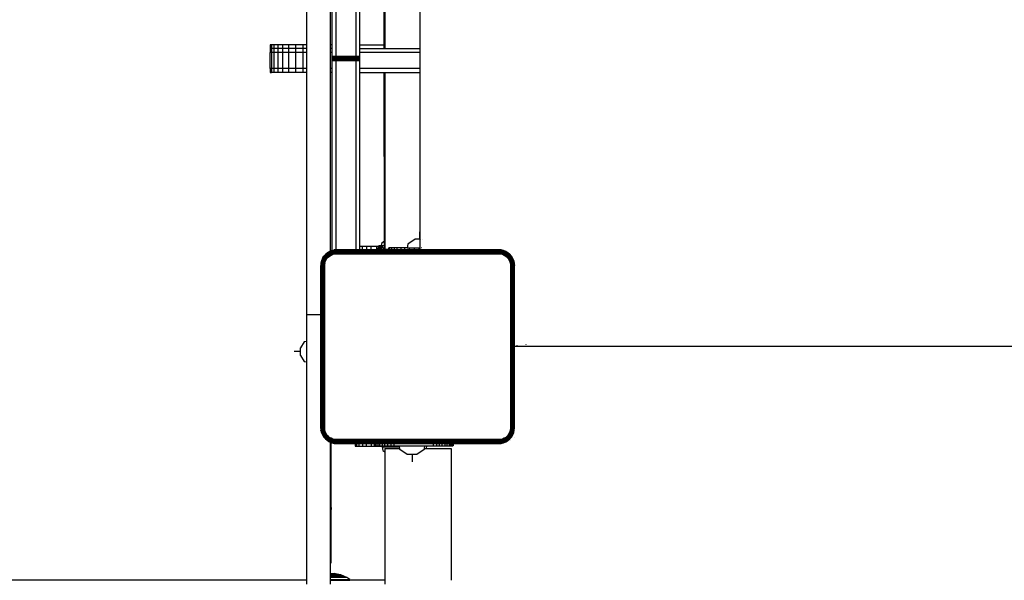
# Model space of a CAD drawing. Units: centimetres. Extents: x -451 to 335, y -321 to 418.
# Drawn here: x -98 to -48, y -14 to 15 of the extents above; entities that cross this region are included whole.
import ezdxf

# ---------------------------------------------------------------- set-up
doc = ezdxf.new("R2010")
doc.units = ezdxf.units.CM
doc.layers.add('strefa', color=6, linetype='Continuous')
doc.dimstyles.get("Standard").update_dxf_attribs({"dimtxt": 15, "dimasz": 20, "dimexe": 0.18, "dimexo": 0.0625, "dimgap": 10, "dimtad": 1, "dimdec": 0, "dimzin": 0, "dimdsep": 46, "dimtxsty": 'Standard', "dimcen": 0.09, "dimadec": 0, "dimazin": 0, "dimtfac": 1, "dimtdec": 4, "dimtofl": 0, "dimtmove": 0, "dimatfit": 3, "dimfxl": 1, "dimtolj": 1, "dimtzin": 0, "dimarcsym": 0})

# ---------------------------------------------------------------- blocks, each defined once
blk = doc.blocks.new('1550')
for p, q in [((-77.268, 13.052), (-77.268, 30.987)), ((-81.536, 20.927), (-81.536, 12.673)), ((-80.536, 20.927), (-80.536, 12.673)), ((-83.009, 13.252), (-83.009, 17.647)), ((-81.809, 13.252), (-81.809, 17.647)), ((-81.736, 17.647), (-81.736, 13.252)), ((-80.336, 17.647), (-80.336, 13.252)), ((-79.088, 13.252), (-79.088, 17.647)), ((-79.041, 13.052), (-79.041, 17.647)), ((-84.799, 13.252), (-84.86, 13.252)), ((-84.86, 13.252), (-84.86, 13.052)), ((-84.799, 13.052), (-84.86, 13.052)), ((-84.86, 13.052), (-84.86, 12.852)), ((-84.672, 13.252), (-84.799, 13.252)), ((-84.799, 13.252), (-84.799, 13.052)), ((-84.672, 13.052), (-84.799, 13.052)), ((-84.799, 13.052), (-84.799, 12.852)), ((-84.482, 13.252), (-84.672, 13.252)), ((-84.672, 13.252), (-84.672, 13.052)), ((-84.482, 13.052), (-84.672, 13.052)), ((-84.672, 13.052), (-84.672, 12.852)), ((-84.233, 13.252), (-84.482, 13.252)), ((-84.482, 13.252), (-84.482, 13.052)), ((-84.233, 13.052), (-84.482, 13.052)), ((-84.482, 13.052), (-84.482, 12.852)), ((-83.932, 13.252), (-84.233, 13.252)), ((-84.233, 13.252), (-84.233, 13.052)), ((-83.932, 13.052), (-84.233, 13.052)), ((-84.233, 13.052), (-84.233, 12.852)), ((-83.587, 13.252), (-83.932, 13.252)), ((-83.932, 13.252), (-83.932, 13.052)), ((-83.587, 13.052), (-83.932, 13.052)), ((-83.932, 13.052), (-83.932, 12.852)), ((-83.205, 13.252), (-83.587, 13.252)), ((-83.587, 13.252), (-83.587, 13.052)), ((-83.205, 13.052), (-83.587, 13.052)), ((-83.587, 13.052), (-83.587, 12.852)), ((-83.009, 13.252), (-83.205, 13.252)), ((-83.205, 13.252), (-83.205, 13.052)), ((-83.009, 13.052), (-83.205, 13.052)), ((-83.205, 13.052), (-83.205, 12.852)), ((-83.009, 13.052), (-83.009, 13.252)), ((-83.009, 12.852), (-83.009, 13.052)), ((-81.736, 13.252), (-81.809, 13.252)), ((-81.809, 13.052), (-81.809, 13.252)), ((-81.736, 13.052), (-81.809, 13.052)), ((-81.809, 12.852), (-81.809, 13.052)), ((-81.736, 13.252), (-81.736, 13.052)), ((-81.736, 13.052), (-81.736, 12.852)), ((-80.336, 13.252), (-80.336, 13.052)), ((-80.336, 13.252), (-79.088, 13.252)), ((-80.336, 13.052), (-80.336, 12.852)), ((-80.336, 13.052), (-79.088, 13.052)), ((-79.088, 13.052), (-79.088, 13.252)), ((-79.08, 13.252), (-79.088, 13.252)), ((-79.088, 13.052), (-79.041, 13.052)), ((-79.041, 13.052), (-77.268, 13.052)), ((-77.268, 12.852), (-77.268, 13.052)), ((-84.799, 12.852), (-84.86, 12.852)), ((-84.86, 12.052), (-84.86, 12.852)), ((-84.672, 12.852), (-84.799, 12.852)), ((-84.799, 12.852), (-84.799, 12.052)), ((-84.482, 12.852), (-84.672, 12.852)), ((-84.672, 12.852), (-84.672, 12.052)), ((-84.233, 12.852), (-84.482, 12.852)), ((-84.482, 12.852), (-84.482, 12.052)), ((-83.932, 12.852), (-84.233, 12.852)), ((-84.233, 12.852), (-84.233, 12.052)), ((-83.587, 12.852), (-83.932, 12.852)), ((-83.932, 12.852), (-83.932, 12.052)), ((-83.205, 12.852), (-83.587, 12.852)), ((-83.587, 12.852), (-83.587, 12.052)), ((-83.009, 12.852), (-83.205, 12.852)), ((-83.205, 12.852), (-83.205, 12.052)), ((-83.009, 12.052), (-83.009, 12.852)), ((-81.736, 12.852), (-81.809, 12.852)), ((-81.809, 12.052), (-81.809, 12.852)), ((-81.736, 12.852), (-81.736, 12.673)), ((-81.736, 12.673), (-81.736, 12.619)), ((-81.736, 12.673), (-81.536, 12.673)), ((-81.736, 12.619), (-81.736, 12.564)), ((-81.736, 12.619), (-81.536, 12.619)), ((-81.736, 12.564), (-81.736, 12.508)), ((-81.736, 12.564), (-81.536, 12.564)), ((-81.736, 12.508), (-81.736, 12.451)), ((-81.736, 12.508), (-81.536, 12.508)), ((-81.736, 12.451), (-81.536, 12.451)), ((-81.736, 12.451), (-81.736, 12.052)), ((-81.536, 12.673), (-81.536, 12.619)), ((-81.536, 12.673), (-80.536, 12.673)), ((-81.536, 12.564), (-81.536, 12.619)), ((-81.536, 12.619), (-80.536, 12.619)), ((-81.536, 12.564), (-81.536, 12.508)), ((-81.536, 12.564), (-80.536, 12.564)), ((-81.536, 12.508), (-81.536, 12.451)), ((-81.536, 12.508), (-80.536, 12.508)), ((-81.536, 12.451), (-81.536, 2.876)), ((-81.536, 12.451), (-80.536, 12.451)), ((-80.536, 12.673), (-80.536, 12.619)), ((-80.536, 12.673), (-80.336, 12.673)), ((-80.536, 12.564), (-80.536, 12.619)), ((-80.536, 12.619), (-80.336, 12.619)), ((-80.536, 12.564), (-80.536, 12.508)), ((-80.536, 12.564), (-80.336, 12.564)), ((-80.536, 12.508), (-80.536, 12.451)), ((-80.536, 12.508), (-80.336, 12.508)), ((-80.536, 12.451), (-80.536, 2.878)), ((-80.536, 12.451), (-80.336, 12.451)), ((-77.268, 12.852), (-80.336, 12.852)), ((-80.336, 12.852), (-80.336, 12.673)), ((-80.336, 12.673), (-80.336, 12.619)), ((-80.336, 12.619), (-80.336, 12.564)), ((-80.336, 12.564), (-80.336, 12.508)), ((-80.336, 12.508), (-80.336, 12.451)), ((-80.336, 12.451), (-80.336, 12.052)), ((-77.268, 12.052), (-77.268, 12.852)), ((-84.799, 12.052), (-84.86, 12.052)), ((-84.86, 12.052), (-84.86, 11.852)), ((-84.672, 12.052), (-84.799, 12.052)), ((-84.799, 12.052), (-84.799, 11.852)), ((-84.482, 12.052), (-84.672, 12.052)), ((-84.672, 12.052), (-84.672, 11.852)), ((-84.233, 12.052), (-84.482, 12.052)), ((-84.482, 12.052), (-84.482, 11.852)), ((-83.932, 12.052), (-84.233, 12.052)), ((-84.233, 12.052), (-84.233, 11.852)), ((-83.587, 12.052), (-83.932, 12.052)), ((-83.932, 12.052), (-83.932, 11.852)), ((-83.205, 12.052), (-83.587, 12.052)), ((-83.587, 12.052), (-83.587, 11.852)), ((-83.009, 12.052), (-83.205, 12.052)), ((-83.205, 12.052), (-83.205, 11.852)), ((-83.009, 11.852), (-83.009, 12.052)), ((-81.736, 12.052), (-81.809, 12.052)), ((-81.809, 11.852), (-81.809, 12.052)), ((-81.736, 12.052), (-81.736, 11.852)), ((-77.268, 12.052), (-80.336, 12.052)), ((-80.336, 12.052), (-80.336, 11.852)), ((-77.268, 11.852), (-77.268, 12.052)), ((-84.86, 11.852), (-84.799, 11.852)), ((-84.672, 11.852), (-84.799, 11.852)), ((-84.482, 11.852), (-84.672, 11.852)), ((-84.233, 11.852), (-84.482, 11.852)), ((-83.932, 11.852), (-84.233, 11.852)), ((-83.587, 11.852), (-83.932, 11.852)), ((-83.205, 11.852), (-83.587, 11.852)), ((-83.009, 11.852), (-83.205, 11.852)), ((-83.009, -0.4), (-83.009, 11.852)), ((-81.809, 2.818), (-81.809, 11.852)), ((-81.736, 11.852), (-81.809, 11.852)), ((-81.736, 11.852), (-81.736, 2.843)), ((-80.336, 11.852), (-80.336, 3.049)), ((-80.336, 11.852), (-79.088, 11.852)), ((-79.088, 11.852), (-79.041, 11.852)), ((-79.08, 3.309), (-79.088, 11.852)), ((-79.041, 2.981), (-79.041, 11.852)), ((-79.041, 11.852), (-77.268, 11.852)), ((-77.268, 3.416), (-77.268, 11.852)), ((-77.294, 3.416), (-77.294, 3.797)), ((-80.189, 3.049), (-80.336, 3.049)), ((-80.336, 3.049), (-80.336, 2.878)), ((-80.189, 2.878), (-80.189, 3.049)), ((-79.985, 3.049), (-80.189, 3.049)), ((-79.747, 3.049), (-79.985, 3.049)), ((-79.985, 3.049), (-79.985, 2.878)), ((-79.747, 2.878), (-79.747, 3.049)), ((-79.479, 3.049), (-79.747, 3.049)), ((-79.479, 3.049), (-79.479, 2.878)), ((-79.377, 3.049), (-79.479, 3.049)), ((-79.378, 3.081), (-79.365, 3.081)), ((-79.377, 3.049), (-79.378, 3.081)), ((-79.365, 3.049), (-79.377, 3.049)), ((-79.375, 2.962), (-79.377, 3.049)), ((-79.329, 3.081), (-79.365, 3.081)), ((-79.365, 3.049), (-79.365, 3.081)), ((-79.365, 2.962), (-79.365, 3.049)), ((-79.269, 3.081), (-79.329, 3.081)), ((-79.329, 3.081), (-79.328, 2.962)), ((-79.269, 3.081), (-79.268, 2.962)), ((-79.252, 3.081), (-79.269, 3.081)), ((-79.236, 3.207), (-79.252, 3.081)), ((-79.187, 3.081), (-79.252, 3.081)), ((-79.08, 3.309), (-79.236, 3.207)), ((-79.186, 2.962), (-79.187, 3.081)), ((-79.085, 3.081), (-79.187, 3.081)), ((-79.088, 2.981), (-79.085, 3.081)), ((-79.085, 3.081), (-79.08, 3.309)), ((-79.08, 3.081), (-79.085, 3.081)), ((-79.085, 3.081), (-79.08, 2.981)), ((-77.907, 3.173), (-77.931, 2.983)), ((-77.534, 3.416), (-77.907, 3.173)), ((-77.268, 3.416), (-77.534, 3.416)), ((-77.268, 2.983), (-77.268, 3.416)), ((-77.235, 3.416), (-77.242, 3.416)), ((-77.157, 3.416), (-77.151, 3.416)), ((-82.151, 2.551), (-82.217, 2.444)), ((-82.069, 2.646), (-82.191, 2.477)), ((-82.065, 2.642), (-82.191, 2.477)), ((-82.191, 2.477), (-82.151, 2.551)), ((-82.173, 2.467), (-82.051, 2.628)), ((-82.069, 2.646), (-82.151, 2.551)), ((-82.146, 2.451), (-82.028, 2.605)), ((-82.11, 2.431), (-81.999, 2.576)), ((-81.974, 2.728), (-82.069, 2.646)), ((-82.069, 2.646), (-82.065, 2.642)), ((-82.068, 2.407), (-81.965, 2.542)), ((-81.9, 2.768), (-82.065, 2.642)), ((-82.065, 2.642), (-81.974, 2.728)), ((-82.065, 2.642), (-82.051, 2.628)), ((-82.051, 2.628), (-81.89, 2.75)), ((-82.051, 2.628), (-82.028, 2.605)), ((-82.028, 2.605), (-81.874, 2.723)), ((-82.028, 2.605), (-81.999, 2.576)), ((-81.999, 2.576), (-81.854, 2.687)), ((-81.999, 2.576), (-81.965, 2.542)), ((-81.965, 2.542), (-81.989, 2.433)), ((-81.989, 2.433), (-81.928, 2.505)), ((-81.867, 2.794), (-81.974, 2.728)), ((-81.9, 2.768), (-81.974, 2.728)), ((-81.965, 2.542), (-81.83, 2.645)), ((-81.965, 2.542), (-81.928, 2.505)), ((-81.928, 2.505), (-81.83, 2.645)), ((-81.928, 2.505), (-81.856, 2.566)), ((-81.709, 2.847), (-81.9, 2.768)), ((-81.867, 2.794), (-81.9, 2.768)), ((-81.9, 2.768), (-81.89, 2.75)), ((-81.89, 2.75), (-81.704, 2.828)), ((-81.89, 2.75), (-81.874, 2.723)), ((-81.874, 2.723), (-81.696, 2.797)), ((-81.874, 2.723), (-81.854, 2.687)), ((-81.809, 2.818), (-81.867, 2.794)), ((-81.83, 2.645), (-81.856, 2.566)), ((-81.856, 2.566), (-81.776, 2.615)), ((-81.854, 2.687), (-81.685, 2.757)), ((-81.854, 2.687), (-81.83, 2.645)), ((-81.83, 2.645), (-81.672, 2.71)), ((-81.83, 2.645), (-81.776, 2.615)), ((-81.751, 2.842), (-81.809, 2.818)), ((-81.776, 2.615), (-81.689, 2.651)), ((-81.736, 2.843), (-81.751, 2.842)), ((-81.736, 2.843), (-81.709, 2.847)), ((-81.709, 2.847), (-81.536, 2.876)), ((-81.709, 2.847), (-81.629, 2.871)), ((-81.709, 2.847), (-81.504, 2.871)), ((-81.709, 2.847), (-81.704, 2.828)), ((-81.704, 2.828), (-81.504, 2.859)), ((-81.704, 2.828), (-81.504, 2.843)), ((-81.704, 2.828), (-81.696, 2.797)), ((-81.504, 2.822), (-81.704, 2.828)), ((-81.696, 2.797), (-81.504, 2.822)), ((-81.696, 2.797), (-81.504, 2.798)), ((-81.696, 2.797), (-81.685, 2.757)), ((-81.672, 2.71), (-81.689, 2.651)), ((-81.689, 2.651), (-81.598, 2.673)), ((-81.685, 2.757), (-81.504, 2.798)), ((-81.685, 2.757), (-81.504, 2.772)), ((-81.685, 2.757), (-81.672, 2.71)), ((-81.672, 2.71), (-81.504, 2.772)), ((-81.672, 2.71), (-81.504, 2.743)), ((-81.672, 2.71), (-81.504, 2.712)), ((-81.672, 2.71), (-81.598, 2.673)), ((-81.536, 2.876), (-81.629, 2.871)), ((-81.598, 2.673), (-81.504, 2.712)), ((-81.598, 2.673), (-81.504, 2.681)), ((-81.536, 2.876), (-81.504, 2.878)), ((-81.504, 2.878), (-81.504, 2.871)), ((-80.536, 2.878), (-81.504, 2.878)), ((-81.504, 2.871), (-73.304, 2.871)), ((-81.504, 2.871), (-81.504, 2.859)), ((-81.504, 2.859), (-73.304, 2.859)), ((-81.504, 2.859), (-81.504, 2.843)), ((-73.304, 2.843), (-81.504, 2.843)), ((-81.504, 2.843), (-81.504, 2.822)), ((-81.504, 2.822), (-73.304, 2.822)), ((-81.504, 2.822), (-81.504, 2.798)), ((-73.304, 2.798), (-81.504, 2.798)), ((-81.504, 2.798), (-81.504, 2.772)), ((-81.504, 2.772), (-81.504, 2.743)), ((-81.504, 2.772), (-73.304, 2.772)), ((-81.504, 2.743), (-73.304, 2.743)), ((-81.504, 2.743), (-81.504, 2.712)), ((-73.304, 2.712), (-81.504, 2.712)), ((-81.504, 2.712), (-81.504, 2.681)), ((-81.504, 2.681), (-73.304, 2.681)), ((-80.336, 2.878), (-80.536, 2.878)), ((-80.189, 2.878), (-80.336, 2.878)), ((-79.985, 2.878), (-80.189, 2.878)), ((-79.747, 2.878), (-79.985, 2.878)), ((-79.479, 2.878), (-79.747, 2.878)), ((-79.424, 2.878), (-79.479, 2.878)), ((-79.424, 2.962), (-79.412, 2.962)), ((-79.424, 2.878), (-79.424, 2.962)), ((-79.412, 2.878), (-79.424, 2.878)), ((-79.412, 2.878), (-79.412, 2.962)), ((-79.375, 2.962), (-79.412, 2.962)), ((-79.377, 2.881), (-79.412, 2.878)), ((-79.315, 2.881), (-79.377, 2.881)), ((-79.375, 2.962), (-79.375, 2.878)), ((-79.365, 2.962), (-79.375, 2.962)), ((-79.328, 2.962), (-79.365, 2.962)), ((-79.315, 2.962), (-79.328, 2.962)), ((-79.315, 2.962), (-79.315, 2.881)), ((-79.268, 2.962), (-79.315, 2.962)), ((-79.233, 2.881), (-79.315, 2.881)), ((-79.233, 2.962), (-79.268, 2.962)), ((-79.233, 2.881), (-79.233, 2.962)), ((-79.186, 2.962), (-79.233, 2.962)), ((-79.187, 2.881), (-79.233, 2.881)), ((-79.187, 2.878), (-79.233, 2.881)), ((-79.187, 2.878), (-79.187, 2.881)), ((-79.131, 2.881), (-79.187, 2.881)), ((-79.131, 2.881), (-79.187, 2.878)), ((-79.131, 2.962), (-79.186, 2.962)), ((-79.131, 2.962), (-79.131, 2.881)), ((-79.084, 2.962), (-79.131, 2.962)), ((-79.012, 2.881), (-79.131, 2.881)), ((-79.08, 2.981), (-79.088, 2.981)), ((-79.08, 2.981), (-79.084, 2.962)), ((-79.041, 2.962), (-79.084, 2.962)), ((-79.08, 2.981), (-79.041, 2.981)), ((-79.041, 2.981), (-79.034, 2.981)), ((-79.041, 2.962), (-79.041, 2.981)), ((-79.041, 2.9), (-79.041, 2.962)), ((-79.034, 2.962), (-79.041, 2.962)), ((-79.041, 2.9), (-79.012, 2.9)), ((-79.012, 2.881), (-79.012, 2.9)), ((-78.878, 2.9), (-79.012, 2.9)), ((-78.965, 2.881), (-79.012, 2.881)), ((-78.965, 2.878), (-79.012, 2.881)), ((-78.965, 2.878), (-78.965, 2.881)), ((-78.878, 2.881), (-78.965, 2.881)), ((-78.878, 2.881), (-78.965, 2.878)), ((-78.878, 2.9), (-78.878, 2.881)), ((-78.878, 2.9), (-78.868, 2.9)), ((-78.868, 2.881), (-78.878, 2.881)), ((-78.868, 2.878), (-78.878, 2.881)), ((-78.868, 2.983), (-78.854, 2.983)), ((-78.868, 2.9), (-78.868, 2.983)), ((-78.868, 2.881), (-78.868, 2.9)), ((-78.868, 2.878), (-78.868, 2.881)), ((-78.854, 2.878), (-78.868, 2.878)), ((-78.854, 2.983), (-78.854, 2.878)), ((-78.803, 2.983), (-78.854, 2.983)), ((-78.803, 2.878), (-78.854, 2.878)), ((-78.803, 2.878), (-78.803, 2.983)), ((-78.714, 2.983), (-78.803, 2.983)), ((-78.714, 2.878), (-78.803, 2.878)), ((-78.714, 2.878), (-78.714, 2.983)), ((-78.592, 2.983), (-78.714, 2.983)), ((-78.592, 2.878), (-78.714, 2.878)), ((-78.592, 2.983), (-78.592, 2.878)), ((-78.437, 2.983), (-78.592, 2.983)), ((-78.437, 2.878), (-78.592, 2.878)), ((-78.437, 2.878), (-78.437, 2.983)), ((-78.254, 2.983), (-78.437, 2.983)), ((-78.254, 2.878), (-78.437, 2.878)), ((-78.254, 2.983), (-78.254, 2.878)), ((-78.048, 2.983), (-78.254, 2.983)), ((-78.048, 2.878), (-78.254, 2.878)), ((-78.048, 2.878), (-78.048, 2.983)), ((-77.931, 2.983), (-78.048, 2.983)), ((-77.823, 2.878), (-78.048, 2.878)), ((-77.931, 2.983), (-77.823, 2.983)), ((-77.823, 2.983), (-77.585, 2.983)), ((-77.823, 2.878), (-77.823, 2.983)), ((-77.585, 2.878), (-77.823, 2.878)), ((-77.585, 2.983), (-77.585, 2.878)), ((-77.585, 2.983), (-77.34, 2.983)), ((-77.34, 2.878), (-77.585, 2.878)), ((-77.34, 2.983), (-77.268, 2.983)), ((-77.34, 2.983), (-77.34, 2.878)), ((-77.268, 2.878), (-77.34, 2.878)), ((-77.268, 2.878), (-77.268, 2.983)), ((-73.304, 2.878), (-77.268, 2.878)), ((-77.198, 2.983), (-77.215, 2.983)), ((-73.304, 2.878), (-73.304, 2.871)), ((-73.098, 2.847), (-73.304, 2.878)), ((-73.179, 2.871), (-73.304, 2.878)), ((-73.304, 2.871), (-73.304, 2.859)), ((-73.098, 2.847), (-73.304, 2.871)), ((-73.304, 2.859), (-73.104, 2.828)), ((-73.304, 2.859), (-73.304, 2.843)), ((-73.304, 2.843), (-73.304, 2.822)), ((-73.112, 2.797), (-73.304, 2.843)), ((-73.104, 2.828), (-73.304, 2.843)), ((-73.304, 2.822), (-73.112, 2.797)), ((-73.304, 2.822), (-73.123, 2.757)), ((-73.304, 2.822), (-73.304, 2.798)), ((-73.304, 2.798), (-73.304, 2.772)), ((-73.123, 2.757), (-73.304, 2.798)), ((-73.304, 2.772), (-73.135, 2.71)), ((-73.304, 2.772), (-73.304, 2.743)), ((-73.304, 2.772), (-73.123, 2.757)), ((-73.304, 2.743), (-73.135, 2.71)), ((-73.304, 2.743), (-73.304, 2.712)), ((-73.135, 2.71), (-73.304, 2.712)), ((-73.304, 2.712), (-73.21, 2.673)), ((-73.304, 2.712), (-73.304, 2.681)), ((-73.304, 2.681), (-73.21, 2.673)), ((-73.135, 2.71), (-73.21, 2.673)), ((-73.21, 2.673), (-73.118, 2.651)), ((-73.057, 2.842), (-73.179, 2.871)), ((-73.098, 2.847), (-73.179, 2.871)), ((-73.123, 2.757), (-73.135, 2.71)), ((-73.135, 2.71), (-72.978, 2.645)), ((-73.135, 2.71), (-73.118, 2.651)), ((-73.112, 2.797), (-73.123, 2.757)), ((-73.123, 2.757), (-72.954, 2.687)), ((-73.118, 2.651), (-73.031, 2.615)), ((-73.104, 2.828), (-73.112, 2.797)), ((-73.112, 2.797), (-72.933, 2.723)), ((-73.098, 2.847), (-73.104, 2.828)), ((-73.104, 2.828), (-72.917, 2.75)), ((-73.057, 2.842), (-73.098, 2.847)), ((-72.907, 2.768), (-73.098, 2.847)), ((-72.941, 2.794), (-73.057, 2.842)), ((-72.978, 2.645), (-73.031, 2.615)), ((-73.031, 2.615), (-72.951, 2.566)), ((-72.954, 2.687), (-72.978, 2.645)), ((-72.978, 2.645), (-72.843, 2.542)), ((-72.978, 2.645), (-72.951, 2.566)), ((-72.933, 2.723), (-72.954, 2.687)), ((-72.954, 2.687), (-72.809, 2.576)), ((-72.843, 2.542), (-72.951, 2.566)), ((-72.951, 2.566), (-72.88, 2.505)), ((-72.941, 2.794), (-72.907, 2.768)), ((-72.834, 2.728), (-72.941, 2.794)), ((-72.917, 2.75), (-72.933, 2.723)), ((-72.933, 2.723), (-72.78, 2.605)), ((-72.907, 2.768), (-72.917, 2.75)), ((-72.917, 2.75), (-72.757, 2.628)), ((-72.907, 2.768), (-72.834, 2.728)), ((-72.743, 2.642), (-72.907, 2.768)), ((-72.738, 2.646), (-72.907, 2.768)), ((-72.843, 2.542), (-72.88, 2.505)), ((-72.88, 2.505), (-72.739, 2.407)), ((-72.88, 2.505), (-72.818, 2.433)), ((-72.809, 2.576), (-72.843, 2.542)), ((-72.843, 2.542), (-72.739, 2.407)), ((-72.738, 2.646), (-72.834, 2.728)), ((-72.78, 2.605), (-72.809, 2.576)), ((-72.809, 2.576), (-72.698, 2.431)), ((-72.757, 2.628), (-72.78, 2.605)), ((-72.78, 2.605), (-72.662, 2.451)), ((-72.743, 2.642), (-72.757, 2.628)), ((-72.757, 2.628), (-72.634, 2.467)), ((-72.738, 2.646), (-72.743, 2.642)), ((-72.617, 2.477), (-72.743, 2.642)), ((-72.743, 2.642), (-72.687, 2.583)), ((-72.687, 2.583), (-72.738, 2.646)), ((-72.668, 2.563), (-72.687, 2.583)), ((-72.668, 2.583), (-72.687, 2.583)), ((-72.668, 2.563), (-72.668, 2.583)), ((-72.657, 2.551), (-72.668, 2.563)), ((-72.591, 2.444), (-72.657, 2.551)), ((-72.617, 2.477), (-72.657, 2.551)), ((-82.301, 2.081), (-82.304, -0.4)), ((-82.27, 2.286), (-82.301, 2.081)), ((-82.294, 2.206), (-82.301, 2.081)), ((-82.301, 2.081), (-82.294, 2.081)), ((-82.265, 2.328), (-82.294, 2.206)), ((-82.27, 2.286), (-82.294, 2.081)), ((-82.27, 2.286), (-82.294, 2.206)), ((-82.294, 2.081), (-82.282, 2.081)), ((-82.294, -0.4), (-82.294, 2.081)), ((-82.282, 2.081), (-82.251, 2.281)), ((-82.282, 2.081), (-82.266, 2.081)), ((-82.282, -0.4), (-82.282, 2.081)), ((-82.191, 2.477), (-82.27, 2.286)), ((-82.265, 2.328), (-82.27, 2.286)), ((-82.27, 2.286), (-82.251, 2.281)), ((-82.251, 2.281), (-82.266, 2.081)), ((-82.22, 2.273), (-82.266, 2.081)), ((-82.266, 2.081), (-82.245, 2.081)), ((-82.266, 2.081), (-82.266, -6.119)), ((-82.217, 2.444), (-82.265, 2.328)), ((-82.251, 2.281), (-82.173, 2.467)), ((-82.251, 2.281), (-82.22, 2.273)), ((-82.245, 2.081), (-82.22, 2.273)), ((-82.245, 2.081), (-82.18, 2.262)), ((-82.245, 2.081), (-82.221, 2.081)), ((-82.245, -6.119), (-82.245, 2.081)), ((-82.18, 2.262), (-82.221, 2.081)), ((-82.221, 2.081), (-82.195, 2.081)), ((-82.221, 2.081), (-82.221, -6.119)), ((-82.22, 2.273), (-82.146, 2.451)), ((-82.22, 2.273), (-82.18, 2.262)), ((-82.217, 2.444), (-82.191, 2.477)), ((-82.195, 2.081), (-82.18, 2.262)), ((-82.195, 2.081), (-82.133, 2.249)), ((-82.195, 2.081), (-82.166, 2.081)), ((-82.195, -6.119), (-82.195, 2.081)), ((-82.191, 2.477), (-82.173, 2.467)), ((-82.18, 2.262), (-82.11, 2.431)), ((-82.18, 2.262), (-82.133, 2.249)), ((-82.173, 2.467), (-82.146, 2.451)), ((-82.166, 2.081), (-82.133, 2.249)), ((-82.166, 2.081), (-82.135, 2.081)), ((-82.166, -6.119), (-82.166, 2.081)), ((-82.146, 2.451), (-82.11, 2.431)), ((-82.133, 2.249), (-82.135, 2.081)), ((-82.135, 2.081), (-82.096, 2.175)), ((-82.135, 2.081), (-82.104, 2.081)), ((-82.135, 2.081), (-82.135, -6.119)), ((-82.133, 2.249), (-82.068, 2.407)), ((-82.133, 2.249), (-82.074, 2.266)), ((-82.133, 2.249), (-82.096, 2.175)), ((-82.11, 2.431), (-82.068, 2.407)), ((-82.104, 2.081), (-82.096, 2.175)), ((-82.104, -6.119), (-82.104, 2.081)), ((-82.096, 2.175), (-82.074, 2.266)), ((-82.074, 2.266), (-82.038, 2.353)), ((-82.068, 2.407), (-81.989, 2.433)), ((-82.068, 2.407), (-82.038, 2.353)), ((-82.038, 2.353), (-81.989, 2.433)), ((-72.739, 2.407), (-72.818, 2.433)), ((-72.818, 2.433), (-72.769, 2.353)), ((-72.739, 2.407), (-72.769, 2.353)), ((-72.769, 2.353), (-72.733, 2.266)), ((-72.698, 2.431), (-72.739, 2.407)), ((-72.739, 2.407), (-72.674, 2.249)), ((-72.674, 2.249), (-72.733, 2.266)), ((-72.733, 2.266), (-72.711, 2.175)), ((-72.674, 2.249), (-72.711, 2.175)), ((-72.711, 2.175), (-72.672, 2.081)), ((-72.711, 2.175), (-72.704, 2.081)), ((-72.704, 2.081), (-72.672, 2.081)), ((-72.704, 2.081), (-72.704, -6.119)), ((-72.662, 2.451), (-72.698, 2.431)), ((-72.698, 2.431), (-72.628, 2.262)), ((-72.628, 2.262), (-72.674, 2.249)), ((-72.674, 2.249), (-72.642, 2.081)), ((-72.674, 2.249), (-72.672, 2.081)), ((-72.674, 2.249), (-72.613, 2.081)), ((-72.672, 2.081), (-72.642, 2.081)), ((-72.672, -6.119), (-72.672, 2.081)), ((-72.634, 2.467), (-72.662, 2.451)), ((-72.662, 2.451), (-72.588, 2.273)), ((-72.642, 2.081), (-72.613, 2.081)), ((-72.642, 2.081), (-72.642, -6.119)), ((-72.617, 2.477), (-72.634, 2.467)), ((-72.634, 2.467), (-72.557, 2.281)), ((-72.588, 2.273), (-72.628, 2.262)), ((-72.628, 2.262), (-72.586, 2.081)), ((-72.628, 2.262), (-72.613, 2.081)), ((-72.538, 2.286), (-72.617, 2.477)), ((-72.591, 2.444), (-72.617, 2.477)), ((-72.613, 2.081), (-72.586, 2.081)), ((-72.613, 2.081), (-72.613, -6.119)), ((-72.543, 2.328), (-72.591, 2.444)), ((-72.557, 2.281), (-72.588, 2.273)), ((-72.588, 2.273), (-72.562, 2.081)), ((-72.588, 2.273), (-72.586, 2.081)), ((-72.586, 2.081), (-72.562, 2.081)), ((-72.586, -6.119), (-72.586, 2.081)), ((-72.562, 2.081), (-72.557, 2.281)), ((-72.562, 2.081), (-72.542, 2.081)), ((-72.562, 2.081), (-72.562, -6.119)), ((-72.538, 2.286), (-72.557, 2.281)), ((-72.557, 2.281), (-72.526, 2.081)), ((-72.557, 2.281), (-72.542, 2.081)), ((-72.514, 2.206), (-72.543, 2.328)), ((-72.543, 2.328), (-72.538, 2.286)), ((-72.542, 2.081), (-72.526, 2.081)), ((-72.542, -6.119), (-72.542, 2.081)), ((-72.538, 2.286), (-72.514, 2.206)), ((-72.538, 2.286), (-72.514, 2.081)), ((-72.538, 2.286), (-72.506, 2.081)), ((-72.526, 2.081), (-72.514, 2.081)), ((-72.526, 2.081), (-72.526, -6.119)), ((-72.506, 2.081), (-72.514, 2.206)), ((-72.514, 2.081), (-72.506, 2.081)), ((-72.514, 2.081), (-72.514, -2.017)), ((-72.506, -2.017), (-72.506, 2.081)), ((-83.009, -0.4), (-82.304, -0.4)), ((-83.009, -1.753), (-83.009, -0.4)), ((-82.304, -0.4), (-82.301, -6.119)), ((-82.294, -0.4), (-82.282, -0.4)), ((-82.294, -6.119), (-82.294, -0.4)), ((-82.282, -6.119), (-82.282, -0.4)), ((-83.138, -1.769), (-83.334, -2.071)), ((-83.009, -1.753), (-83.138, -1.769)), ((-83.009, -2.778), (-83.009, -1.753)), ((-72.406, -1.962), (-72.404, -1.982)), ((-72.368, -1.955), (-72.368, -1.977)), ((-71.936, -1.914), (-71.936, -1.919)), ((-83.334, -2.265), (-83.642, -2.265)), ((-83.334, -2.265), (-83.642, -2.265)), ((-83.334, -2.265), (-83.642, -2.265)), ((-83.334, -2.46), (-83.334, -2.071)), ((-83.334, -2.46), (-83.138, -2.762)), ((-72.514, -2.017), (-72.514, -6.119)), ((-72.506, -2.017), (-72.514, -2.017)), ((-72.506, -6.119), (-72.506, -2.017)), ((-8.115, -2.017), (-72.506, -2.017)), ((-83.138, -2.762), (-83.009, -2.778)), ((-83.009, -13.834), (-83.009, -2.778)), ((-82.301, -6.119), (-82.294, -6.119)), ((-82.27, -6.325), (-82.301, -6.119)), ((-82.301, -6.119), (-82.294, -6.244)), ((-82.294, -6.119), (-82.282, -6.119)), ((-82.27, -6.325), (-82.294, -6.119)), ((-82.294, -6.244), (-82.265, -6.366)), ((-82.27, -6.325), (-82.294, -6.244)), ((-82.251, -6.319), (-82.282, -6.119)), ((-82.282, -6.119), (-82.266, -6.119)), ((-82.27, -6.325), (-82.251, -6.319)), ((-82.265, -6.366), (-82.27, -6.325)), ((-82.27, -6.325), (-82.191, -6.516)), ((-82.266, -6.119), (-82.245, -6.119)), ((-82.251, -6.319), (-82.266, -6.119)), ((-82.265, -6.366), (-82.217, -6.482)), ((-82.245, -6.119), (-82.251, -6.319)), ((-82.251, -6.319), (-82.22, -6.311)), ((-82.173, -6.506), (-82.251, -6.319)), ((-82.245, -6.119), (-82.221, -6.119)), ((-82.22, -6.311), (-82.245, -6.119)), ((-82.221, -6.119), (-82.195, -6.119)), ((-82.22, -6.311), (-82.221, -6.119)), ((-82.18, -6.3), (-82.221, -6.119)), ((-82.22, -6.311), (-82.18, -6.3)), ((-82.146, -6.49), (-82.22, -6.311)), ((-82.195, -6.119), (-82.166, -6.119)), ((-82.18, -6.3), (-82.195, -6.119)), ((-82.133, -6.288), (-82.195, -6.119)), ((-82.18, -6.3), (-82.133, -6.288)), ((-82.11, -6.469), (-82.18, -6.3)), ((-82.166, -6.119), (-82.135, -6.119)), ((-82.133, -6.288), (-82.166, -6.119)), ((-82.146, -6.49), (-82.11, -6.469)), ((-82.135, -6.119), (-82.104, -6.119)), ((-82.133, -6.288), (-82.135, -6.119)), ((-82.096, -6.213), (-82.135, -6.119)), ((-82.133, -6.288), (-82.096, -6.213)), ((-82.133, -6.288), (-82.074, -6.305)), ((-82.068, -6.445), (-82.133, -6.288)), ((-82.11, -6.469), (-82.068, -6.445)), ((-81.999, -6.614), (-82.11, -6.469)), ((-82.096, -6.213), (-82.104, -6.119)), ((-82.074, -6.305), (-82.096, -6.213)), ((-82.038, -6.392), (-82.074, -6.305)), ((-82.068, -6.445), (-82.038, -6.392)), ((-81.928, -6.543), (-82.068, -6.445)), ((-82.068, -6.445), (-81.989, -6.472)), ((-81.965, -6.58), (-82.068, -6.445)), ((-81.989, -6.472), (-82.038, -6.392)), ((-81.928, -6.543), (-81.989, -6.472)), ((-72.818, -6.472), (-72.88, -6.543)), ((-72.739, -6.445), (-72.843, -6.58)), ((-72.843, -6.58), (-72.818, -6.472)), ((-72.769, -6.392), (-72.818, -6.472)), ((-72.739, -6.445), (-72.818, -6.472)), ((-72.698, -6.469), (-72.809, -6.614)), ((-72.733, -6.305), (-72.769, -6.392)), ((-72.739, -6.445), (-72.769, -6.392)), ((-72.674, -6.288), (-72.739, -6.445)), ((-72.698, -6.469), (-72.739, -6.445)), ((-72.711, -6.213), (-72.733, -6.305)), ((-72.674, -6.288), (-72.733, -6.305)), ((-72.672, -6.119), (-72.711, -6.213)), ((-72.704, -6.119), (-72.711, -6.213)), ((-72.674, -6.288), (-72.711, -6.213)), ((-72.672, -6.119), (-72.704, -6.119)), ((-72.628, -6.3), (-72.698, -6.469)), ((-72.662, -6.49), (-72.698, -6.469)), ((-72.652, -6.119), (-72.674, -6.288)), ((-72.674, -6.288), (-72.672, -6.119)), ((-72.628, -6.3), (-72.674, -6.288)), ((-72.652, -6.119), (-72.672, -6.119)), ((-72.588, -6.311), (-72.662, -6.49)), ((-72.613, -6.119), (-72.642, -6.119)), ((-72.557, -6.319), (-72.634, -6.506)), ((-72.604, -6.119), (-72.628, -6.3)), ((-72.588, -6.311), (-72.628, -6.3)), ((-72.617, -6.516), (-72.538, -6.325)), ((-72.604, -6.119), (-72.586, -6.119)), ((-72.591, -6.482), (-72.543, -6.366)), ((-72.562, -6.119), (-72.588, -6.311)), ((-72.557, -6.319), (-72.588, -6.311)), ((-72.586, -6.119), (-72.562, -6.119)), ((-72.562, -6.119), (-72.542, -6.119)), ((-72.531, -6.119), (-72.557, -6.319)), ((-72.538, -6.325), (-72.557, -6.319)), ((-72.543, -6.366), (-72.514, -6.244)), ((-72.543, -6.366), (-72.538, -6.325)), ((-72.542, -6.119), (-72.531, -6.119)), ((-72.538, -6.325), (-72.511, -6.119)), ((-72.538, -6.325), (-72.506, -6.119)), ((-72.538, -6.325), (-72.514, -6.244)), ((-72.526, -6.119), (-72.514, -6.119)), ((-72.514, -6.244), (-72.506, -6.119)), ((-72.511, -6.119), (-72.514, -6.119)), ((-72.511, -6.119), (-72.506, -6.119)), ((-82.217, -6.482), (-82.191, -6.516)), ((-82.217, -6.482), (-82.151, -6.589)), ((-82.191, -6.516), (-82.173, -6.506)), ((-82.191, -6.516), (-82.065, -6.68)), ((-82.191, -6.516), (-82.151, -6.589)), ((-82.173, -6.506), (-82.146, -6.49)), ((-82.051, -6.666), (-82.173, -6.506)), ((-82.151, -6.589), (-82.069, -6.685)), ((-82.065, -6.68), (-82.151, -6.589)), ((-82.028, -6.643), (-82.146, -6.49)), ((-82.069, -6.685), (-82.065, -6.68)), ((-82.069, -6.685), (-81.9, -6.806)), ((-82.069, -6.685), (-81.974, -6.766)), ((-82.065, -6.68), (-82.051, -6.666)), ((-82.065, -6.68), (-81.9, -6.806)), ((-82.051, -6.666), (-82.028, -6.643)), ((-81.89, -6.789), (-82.051, -6.666)), ((-82.028, -6.643), (-81.999, -6.614)), ((-81.874, -6.761), (-82.028, -6.643)), ((-81.999, -6.614), (-81.965, -6.58)), ((-81.854, -6.725), (-81.999, -6.614)), ((-81.9, -6.806), (-81.974, -6.766)), ((-81.974, -6.766), (-81.867, -6.832)), ((-81.965, -6.58), (-81.928, -6.543)), ((-81.965, -6.58), (-81.856, -6.605)), ((-81.83, -6.684), (-81.965, -6.58)), ((-81.856, -6.605), (-81.928, -6.543)), ((-81.9, -6.806), (-81.89, -6.789)), ((-81.867, -6.832), (-81.9, -6.806)), ((-81.9, -6.806), (-81.709, -6.885)), ((-81.89, -6.789), (-81.874, -6.761)), ((-81.704, -6.866), (-81.89, -6.789)), ((-81.874, -6.761), (-81.854, -6.725)), ((-81.696, -6.835), (-81.874, -6.761)), ((-81.867, -6.832), (-81.809, -6.856)), ((-81.83, -6.684), (-81.856, -6.605)), ((-81.776, -6.654), (-81.856, -6.605)), ((-81.854, -6.725), (-81.83, -6.684)), ((-81.685, -6.795), (-81.854, -6.725)), ((-81.83, -6.684), (-81.776, -6.654)), ((-81.672, -6.749), (-81.83, -6.684)), ((-81.809, -6.856), (-81.784, -6.867)), ((-81.809, -10.108), (-81.809, -6.856)), ((-81.784, -6.867), (-81.751, -6.88)), ((-81.784, -10.108), (-81.784, -6.867)), ((-81.689, -6.69), (-81.776, -6.654)), ((-81.751, -6.88), (-81.709, -6.885)), ((-81.751, -6.88), (-81.629, -6.909)), ((-81.709, -6.885), (-81.704, -6.866)), ((-81.709, -6.885), (-81.504, -6.909)), ((-81.709, -6.885), (-81.504, -6.917)), ((-81.709, -6.885), (-81.629, -6.909)), ((-81.704, -6.866), (-81.696, -6.835)), ((-81.504, -6.897), (-81.704, -6.866)), ((-81.704, -6.866), (-81.504, -6.881)), ((-81.696, -6.835), (-81.685, -6.795)), ((-81.504, -6.861), (-81.696, -6.835)), ((-81.696, -6.835), (-81.504, -6.881)), ((-81.672, -6.749), (-81.689, -6.69)), ((-81.598, -6.712), (-81.689, -6.69)), ((-81.685, -6.795), (-81.672, -6.749)), ((-81.504, -6.81), (-81.685, -6.795)), ((-81.685, -6.795), (-81.504, -6.837)), ((-81.504, -6.861), (-81.685, -6.795)), ((-81.672, -6.749), (-81.598, -6.712)), ((-81.504, -6.81), (-81.672, -6.749)), ((-81.504, -6.781), (-81.672, -6.749)), ((-81.672, -6.749), (-81.504, -6.751)), ((-81.629, -6.909), (-81.504, -6.917)), ((-81.504, -6.751), (-81.598, -6.712)), ((-81.504, -6.719), (-81.598, -6.712)), ((-73.304, -6.719), (-81.504, -6.719)), ((-81.504, -6.751), (-81.504, -6.719)), ((-81.504, -6.751), (-73.304, -6.751)), ((-81.504, -6.781), (-81.504, -6.751)), ((-81.504, -6.81), (-81.504, -6.781)), ((-73.304, -6.781), (-81.504, -6.781)), ((-81.504, -6.837), (-81.504, -6.81)), ((-73.304, -6.81), (-81.504, -6.81)), ((-81.504, -6.861), (-81.504, -6.837)), ((-81.504, -6.837), (-73.304, -6.837)), ((-81.504, -6.881), (-81.504, -6.861)), ((-73.304, -6.861), (-81.504, -6.861)), ((-81.504, -6.897), (-81.504, -6.881)), ((-81.504, -6.881), (-73.304, -6.881)), ((-81.504, -6.909), (-81.504, -6.897)), ((-73.304, -6.897), (-81.504, -6.897)), ((-73.304, -6.909), (-81.504, -6.909)), ((-81.504, -6.917), (-81.504, -6.909)), ((-81.504, -6.917), (-80.571, -6.919)), ((-80.571, -6.919), (-80.571, -7.051)), ((-80.571, -6.919), (-80.546, -6.919)), ((-80.546, -6.919), (-80.546, -7.051)), ((-80.546, -6.919), (-80.473, -6.919)), ((-80.473, -7.051), (-80.473, -6.919)), ((-80.473, -6.919), (-80.353, -6.919)), ((-80.353, -7.051), (-80.353, -6.919)), ((-80.353, -6.919), (-80.189, -6.919)), ((-80.189, -6.919), (-80.189, -7.051)), ((-80.189, -6.919), (-79.985, -6.919)), ((-79.985, -7.051), (-79.985, -6.919)), ((-79.985, -6.919), (-79.747, -6.919)), ((-79.747, -6.919), (-79.747, -7.051)), ((-79.747, -6.919), (-79.607, -6.919)), ((-79.607, -6.919), (-79.607, -7.035)), ((-79.607, -6.919), (-79.595, -6.919)), ((-79.595, -6.919), (-79.594, -7.035)), ((-79.595, -6.919), (-79.56, -6.919)), ((-79.56, -7.035), (-79.56, -6.919)), ((-79.56, -6.919), (-79.498, -6.919)), ((-79.498, -7.035), (-79.498, -6.919)), ((-79.498, -6.919), (-79.416, -6.919)), ((-79.416, -6.919), (-79.416, -7.035)), ((-79.416, -6.919), (-79.314, -6.919)), ((-79.314, -7.035), (-79.314, -6.919)), ((-79.314, -6.919), (-79.195, -6.919)), ((-79.195, -6.919), (-79.194, -7.034)), ((-79.195, -6.919), (-79.061, -6.919)), ((-79.061, -7.034), (-79.061, -6.919)), ((-79.061, -6.919), (-78.916, -6.919)), ((-78.916, -7.034), (-78.916, -6.919)), ((-78.916, -6.919), (-78.763, -6.919)), ((-78.763, -6.919), (-78.763, -7.034)), ((-78.763, -6.919), (-78.607, -6.919)), ((-78.607, -6.919), (-78.607, -7.034)), ((-78.607, -6.919), (-76.611, -6.919)), ((-76.611, -6.919), (-76.611, -7.031)), ((-76.611, -6.919), (-76.454, -6.919)), ((-76.454, -6.919), (-76.454, -7.03)), ((-76.454, -6.919), (-76.302, -6.919)), ((-76.302, -7.03), (-76.302, -6.919)), ((-76.302, -6.919), (-76.157, -6.919)), ((-76.157, -7.03), (-76.157, -6.919)), ((-76.157, -6.919), (-76.023, -6.919)), ((-76.023, -6.919), (-76.023, -7.03)), ((-76.023, -6.919), (-75.904, -6.919)), ((-75.904, -7.03), (-75.904, -6.919)), ((-75.904, -6.919), (-75.802, -6.919)), ((-75.802, -6.919), (-75.802, -7.03)), ((-75.802, -6.919), (-75.72, -6.919)), ((-75.72, -7.029), (-75.72, -6.919)), ((-75.72, -6.919), (-75.66, -6.919)), ((-75.66, -7.029), (-75.66, -6.919)), ((-75.66, -6.919), (-75.623, -6.919)), ((-75.623, -6.919), (-75.623, -7.029)), ((-75.623, -6.919), (-75.611, -6.919)), ((-75.611, -6.919), (-73.304, -6.917)), ((-75.611, -6.919), (-75.611, -7.029)), ((-73.21, -6.712), (-73.304, -6.751)), ((-73.21, -6.712), (-73.304, -6.719)), ((-73.304, -6.751), (-73.304, -6.719)), ((-73.135, -6.749), (-73.304, -6.781)), ((-73.135, -6.749), (-73.304, -6.751)), ((-73.135, -6.749), (-73.304, -6.81)), ((-73.304, -6.781), (-73.304, -6.751)), ((-73.304, -6.81), (-73.304, -6.781)), ((-73.123, -6.795), (-73.304, -6.81)), ((-73.123, -6.795), (-73.304, -6.837)), ((-73.304, -6.837), (-73.304, -6.81)), ((-73.112, -6.835), (-73.304, -6.861)), ((-73.112, -6.835), (-73.304, -6.837)), ((-73.304, -6.861), (-73.304, -6.837)), ((-73.304, -6.881), (-73.304, -6.861)), ((-73.304, -6.861), (-73.104, -6.866)), ((-73.104, -6.866), (-73.304, -6.897)), ((-73.104, -6.866), (-73.304, -6.881)), ((-73.304, -6.897), (-73.304, -6.881)), ((-73.098, -6.885), (-73.304, -6.917)), ((-73.098, -6.885), (-73.304, -6.909)), ((-73.304, -6.909), (-73.304, -6.897)), ((-73.304, -6.917), (-73.304, -6.909)), ((-73.304, -6.917), (-73.179, -6.909)), ((-73.118, -6.69), (-73.21, -6.712)), ((-73.135, -6.749), (-73.21, -6.712)), ((-73.179, -6.909), (-73.057, -6.88)), ((-73.098, -6.885), (-73.179, -6.909)), ((-72.978, -6.684), (-73.135, -6.749)), ((-73.135, -6.749), (-73.118, -6.69)), ((-73.123, -6.795), (-73.135, -6.749)), ((-72.954, -6.725), (-73.123, -6.795)), ((-73.112, -6.835), (-73.123, -6.795)), ((-73.031, -6.654), (-73.118, -6.69)), ((-72.933, -6.761), (-73.112, -6.835)), ((-73.104, -6.866), (-73.112, -6.835)), ((-72.917, -6.789), (-73.104, -6.866)), ((-73.098, -6.885), (-73.104, -6.866)), ((-73.098, -6.885), (-72.907, -6.806)), ((-73.057, -6.88), (-73.098, -6.885)), ((-73.057, -6.88), (-72.941, -6.832)), ((-72.951, -6.605), (-73.031, -6.654)), ((-72.978, -6.684), (-73.031, -6.654)), ((-72.88, -6.543), (-72.978, -6.684)), ((-72.843, -6.58), (-72.978, -6.684)), ((-72.978, -6.684), (-72.951, -6.605)), ((-72.954, -6.725), (-72.978, -6.684)), ((-72.809, -6.614), (-72.954, -6.725)), ((-72.933, -6.761), (-72.954, -6.725)), ((-72.88, -6.543), (-72.951, -6.605)), ((-72.941, -6.832), (-72.834, -6.766)), ((-72.941, -6.832), (-72.907, -6.806)), ((-72.78, -6.643), (-72.933, -6.761)), ((-72.917, -6.789), (-72.933, -6.761)), ((-72.757, -6.666), (-72.917, -6.789)), ((-72.907, -6.806), (-72.917, -6.789)), ((-72.907, -6.806), (-72.743, -6.68)), ((-72.907, -6.806), (-72.834, -6.766)), ((-72.843, -6.58), (-72.88, -6.543)), ((-72.809, -6.614), (-72.843, -6.58)), ((-72.743, -6.68), (-72.834, -6.766)), ((-72.834, -6.766), (-72.738, -6.685)), ((-72.78, -6.643), (-72.809, -6.614)), ((-72.662, -6.49), (-72.78, -6.643)), ((-72.757, -6.666), (-72.78, -6.643)), ((-72.634, -6.506), (-72.757, -6.666)), ((-72.743, -6.68), (-72.757, -6.666)), ((-72.743, -6.68), (-72.617, -6.516)), ((-72.738, -6.685), (-72.743, -6.68)), ((-72.738, -6.685), (-72.617, -6.516)), ((-72.738, -6.685), (-72.68, -6.617)), ((-72.701, -6.766), (-72.705, -6.769)), ((-72.68, -6.617), (-72.668, -6.603)), ((-72.68, -6.617), (-72.668, -6.617)), ((-72.668, -6.603), (-72.657, -6.589)), ((-72.668, -6.617), (-72.668, -6.603)), ((-72.634, -6.506), (-72.662, -6.49)), ((-72.657, -6.589), (-72.591, -6.482)), ((-72.617, -6.516), (-72.657, -6.589)), ((-72.617, -6.516), (-72.634, -6.506)), ((-72.591, -6.482), (-72.617, -6.516)), ((-72.523, -6.59), (-72.526, -6.593)), ((-80.571, -7.051), (-80.546, -7.051)), ((-80.546, -7.051), (-80.473, -7.051)), ((-80.473, -7.051), (-80.353, -7.051)), ((-80.353, -7.051), (-80.189, -7.051)), ((-80.189, -7.051), (-79.985, -7.051)), ((-79.985, -7.051), (-79.747, -7.051)), ((-79.747, -7.051), (-79.479, -7.051)), ((-79.607, -7.035), (-79.594, -7.035)), ((-79.56, -7.035), (-79.594, -7.035)), ((-79.56, -7.035), (-79.498, -7.035)), ((-79.498, -7.035), (-79.479, -7.035)), ((-79.479, -7.051), (-79.479, -7.035)), ((-79.479, -7.035), (-79.416, -7.035)), ((-79.479, -7.051), (-79.189, -7.051)), ((-79.416, -7.035), (-79.314, -7.035)), ((-79.314, -7.035), (-79.194, -7.034)), ((-79.194, -7.034), (-79.189, -7.034)), ((-78.798, -7.051), (-79.191, -7.083)), ((-79.191, -7.083), (-79.167, -7.273)), ((-79.191, -7.083), (-78.318, -7.083)), ((-79.189, -7.051), (-79.189, -7.034)), ((-79.189, -7.034), (-79.061, -7.034)), ((-78.884, -7.051), (-79.189, -7.051)), ((-79.167, -7.273), (-79.068, -7.338)), ((-79.068, -7.168), (-79.068, -7.338)), ((-79.068, -7.168), (-78.308, -7.168)), ((-79.068, -7.338), (-79.068, -13.834)), ((-79.061, -7.034), (-78.916, -7.034)), ((-78.916, -7.034), (-78.884, -7.034)), ((-78.884, -7.034), (-78.884, -7.051)), ((-78.884, -7.034), (-78.763, -7.034)), ((-78.798, -7.051), (-78.884, -7.051)), ((-78.798, -7.051), (-78.571, -7.051)), ((-78.763, -7.034), (-78.607, -7.034)), ((-78.607, -7.034), (-78.571, -7.034)), ((-78.571, -7.034), (-78.324, -7.033)), ((-78.571, -7.051), (-78.571, -7.034)), ((-78.571, -7.051), (-78.322, -7.051)), ((-78.324, -7.033), (-77.051, -7.031)), ((-78.322, -7.051), (-78.324, -7.033)), ((-78.318, -7.083), (-78.322, -7.051)), ((-78.308, -7.168), (-78.318, -7.083)), ((-78.301, -7.222), (-78.308, -7.168)), ((-77.928, -7.464), (-78.301, -7.222)), ((-77.448, -7.464), (-77.928, -7.464)), ((-77.688, -7.464), (-77.688, -7.845)), ((-77.075, -7.222), (-77.448, -7.464)), ((-77.068, -7.168), (-77.075, -7.222)), ((-77.051, -7.031), (-77.068, -7.168)), ((-77.068, -7.168), (-76.968, -7.168)), ((-77.051, -7.031), (-76.951, -7.031)), ((-76.951, -7.031), (-76.968, -7.168)), ((-76.968, -7.168), (-75.702, -7.168)), ((-76.951, -7.031), (-76.611, -7.031)), ((-76.611, -7.031), (-76.454, -7.03)), ((-76.454, -7.03), (-76.302, -7.03)), ((-76.302, -7.03), (-76.157, -7.03)), ((-76.157, -7.03), (-76.023, -7.03)), ((-76.023, -7.03), (-75.904, -7.03)), ((-75.904, -7.03), (-75.802, -7.03)), ((-75.802, -7.03), (-75.72, -7.029)), ((-75.72, -7.029), (-75.66, -7.029)), ((-75.702, -7.168), (-75.702, -13.834)), ((-75.66, -7.029), (-75.623, -7.029)), ((-75.611, -7.029), (-75.623, -7.029)), ((-81.809, -10.108), (-81.784, -10.108)), ((-81.809, -10.153), (-81.809, -10.108)), ((-81.809, -10.153), (-81.784, -10.153)), ((-81.809, -10.193), (-81.809, -10.153)), ((-81.809, -10.193), (-81.784, -10.193)), ((-81.809, -10.203), (-81.809, -10.193)), ((-81.809, -10.203), (-81.784, -10.203)), ((-81.809, -10.21), (-81.809, -10.203)), ((-81.809, -10.21), (-81.784, -10.21)), ((-81.809, -10.236), (-81.809, -10.21)), ((-81.809, -10.236), (-81.784, -10.236)), ((-81.809, -10.244), (-81.809, -10.236)), ((-81.809, -10.244), (-81.784, -10.244)), ((-81.809, -10.253), (-81.809, -10.244)), ((-81.809, -10.253), (-81.784, -10.253)), ((-81.809, -12.944), (-81.809, -10.253)), ((-81.784, -10.153), (-81.784, -10.108)), ((-81.784, -10.153), (-81.784, -10.193)), ((-81.784, -10.193), (-81.784, -10.203)), ((-81.784, -10.203), (-81.784, -10.21)), ((-81.784, -10.21), (-81.784, -10.236)), ((-81.784, -10.236), (-81.784, -10.244)), ((-81.784, -10.244), (-81.784, -10.253)), ((-81.784, -12.944), (-81.784, -10.253)), ((-81.809, -12.944), (-81.784, -12.944)), ((-81.809, -13.492), (-81.809, -12.944)), ((-83.009, -13.834), (-103.753, -13.834)), ((-83.009, -14.034), (-83.009, -13.834)), ((-81.809, -13.518), (-81.809, -13.492)), ((-81.809, -13.492), (-81.632, -13.492)), ((-81.809, -13.561), (-81.809, -13.518)), ((-81.492, -13.518), (-81.809, -13.518)), ((-81.809, -13.621), (-81.809, -13.561)), ((-81.809, -13.561), (-81.3, -13.561)), ((-81.809, -13.696), (-81.809, -13.621)), ((-81.14, -13.621), (-81.809, -13.621)), ((-81.809, -13.787), (-81.809, -13.696)), ((-80.986, -13.696), (-81.809, -13.696)), ((-81.809, -13.834), (-81.809, -13.787)), ((-81.809, -13.787), (-80.83, -13.787)), ((-81.809, -14.034), (-81.809, -13.834)), ((-81.809, -13.834), (-80.83, -13.834)), ((-81.492, -13.518), (-81.632, -13.492)), ((-81.492, -13.518), (-81.461, -13.518)), ((-81.3, -13.561), (-81.461, -13.518)), ((-81.294, -13.561), (-81.3, -13.561)), ((-81.14, -13.621), (-81.294, -13.561)), ((-81.14, -13.621), (-81.132, -13.621)), ((-80.986, -13.696), (-81.132, -13.621)), ((-80.977, -13.696), (-80.986, -13.696)), ((-80.83, -13.787), (-80.977, -13.696)), ((-80.83, -13.834), (-80.83, -13.787)), ((-79.068, -13.834), (-80.83, -13.834)), ((-79.068, -13.834), (-79.068, -14.034))]:
    blk.add_line(p, q)
blk = doc.blocks.new('*D6')
at = {"layer": 'Defpoints', "color": 0}
for p in [(335.073, 332.549), (335.073, -4.822), (-401.888, -39.234)]:
    blk.add_point(p, dxfattribs=at)
at = {"layer": 'strefa', "color": 0, "lineweight": -2}
for p, q in [((-401.888, -39.171), (-401.888, 332.729)), ((335.073, -4.759), (335.073, 332.729)), ((-381.888, 332.549), (315.073, 332.549))]:
    blk.add_line(p, q, dxfattribs=at)
at = {"layer": 'strefa', "color": 0}
for points in [[(-381.888, 335.882), (-381.888, 329.215), (-401.888, 332.549)], [(315.073, 329.215), (315.073, 335.882), (335.073, 332.549)]]:
    blk.add_solid(points, dxfattribs=at)
at = {"layer": 'strefa', "color": 0, "insert": (-33.408, 350.049), "char_height": 15, "attachment_point": 5}
blk.add_mtext('\\A1;737', dxfattribs=at)
blk = doc.blocks.new('*D7')
at = {"layer": 'Defpoints', "color": 0}
for p in [(-40.278, 322.148), (-423.787, -321.012), (-3.306, -321.012)]:
    blk.add_point(p, dxfattribs=at)
at = {"layer": 'strefa', "color": 0, "lineweight": -2}
for p, q in [((-40.341, 322.148), (-423.967, 322.148)), ((-423.787, 302.148), (-423.787, -301.012)), ((-3.368, -321.012), (-423.967, -321.012))]:
    blk.add_line(p, q, dxfattribs=at)
at = {"layer": 'strefa', "color": 0}
for points in [[(-420.454, 302.148), (-427.12, 302.148), (-423.787, 322.148)], [(-427.12, -301.012), (-420.454, -301.012), (-423.787, -321.012)]]:
    blk.add_solid(points, dxfattribs=at)
at = {"layer": 'strefa', "color": 0, "insert": (-441.287, 0.568), "char_height": 15, "attachment_point": 5, "rotation": 90}
blk.add_mtext('\\A1;643', dxfattribs=at)
blk = doc.blocks.new('*D8')
at = {"layer": 'Defpoints', "color": 0}
for p in [(185.073, 178.116), (185.073, -12.647), (-201.888, -39.234)]:
    blk.add_point(p, dxfattribs=at)
at = {"layer": 'strefa', "color": 0, "lineweight": -2}
for p, q in [((-201.888, -39.171), (-201.888, 178.296)), ((185.073, -12.584), (185.073, 178.296)), ((-181.888, 178.116), (165.073, 178.116))]:
    blk.add_line(p, q, dxfattribs=at)
at = {"layer": 'strefa', "color": 0}
for points in [[(-181.888, 181.45), (-181.888, 174.783), (-201.888, 178.116)], [(165.073, 174.783), (165.073, 181.45), (185.073, 178.116)]]:
    blk.add_solid(points, dxfattribs=at)
at = {"layer": 'strefa', "color": 0, "insert": (-8.408, 195.616), "char_height": 15, "attachment_point": 5}
blk.add_mtext('\\A1;387', dxfattribs=at)
blk = doc.blocks.new('*D9')
at = {"layer": 'Defpoints', "color": 0}
for p in [(-40.278, 172.148), (-224.048, -171.012), (-3.306, -171.012)]:
    blk.add_point(p, dxfattribs=at)
at = {"layer": 'strefa', "color": 0, "lineweight": -2}
for p, q in [((-40.341, 172.148), (-224.228, 172.148)), ((-224.048, 152.148), (-224.048, -151.012)), ((-3.368, -171.012), (-224.228, -171.012))]:
    blk.add_line(p, q, dxfattribs=at)
at = {"layer": 'strefa', "color": 0}
for points in [[(-220.715, 152.148), (-227.382, 152.148), (-224.048, 172.148)], [(-227.382, -151.012), (-220.715, -151.012), (-224.048, -171.012)]]:
    blk.add_solid(points, dxfattribs=at)
at = {"layer": 'strefa', "color": 0, "insert": (-241.548, 0.568), "char_height": 15, "attachment_point": 5, "rotation": 90}
blk.add_mtext('\\A1;343', dxfattribs=at)

msp = doc.modelspace()

# ---------------------------------------------------------------- block references
msp.add_blockref('1550', (0, 0))

# ---------------------------------------------------------------- dimensions: what is measured, and where the dimension line sits
at = {"layer": 'strefa', "color": 0}
for base, p1, p2, picture, middle in [((335.073, 332.549), (-401.888, -39.234), (335.073, -4.822), '*D6', (-33.408, 350.049)), ((185.073, 178.116), (-201.888, -39.234), (185.073, -12.647), '*D8', (-8.408, 195.616))]:
    dim = msp.add_linear_dim(base=base, p1=p1, p2=p2, dimstyle='Standard', override={"dimlfac": 1}, dxfattribs=at)
    dim.commit()
    dim.dimension.update_dxf_attribs({"geometry": picture, "text_midpoint": middle})
for base, p1, p2, picture, middle in [((-423.787, -321.012), (-40.278, 322.148), (-3.306, -321.012), '*D7', (-441.287, 0.568)), ((-224.048, -171.012), (-40.278, 172.148), (-3.306, -171.012), '*D9', (-241.548, 0.568))]:
    dim = msp.add_linear_dim(base=base, p1=p1, p2=p2, angle=90, dimstyle='Standard', override={"dimlfac": 1}, dxfattribs=at)
    dim.commit()
    dim.dimension.update_dxf_attribs({"geometry": picture, "text_midpoint": middle})

doc.saveas('drawing.dxf')
